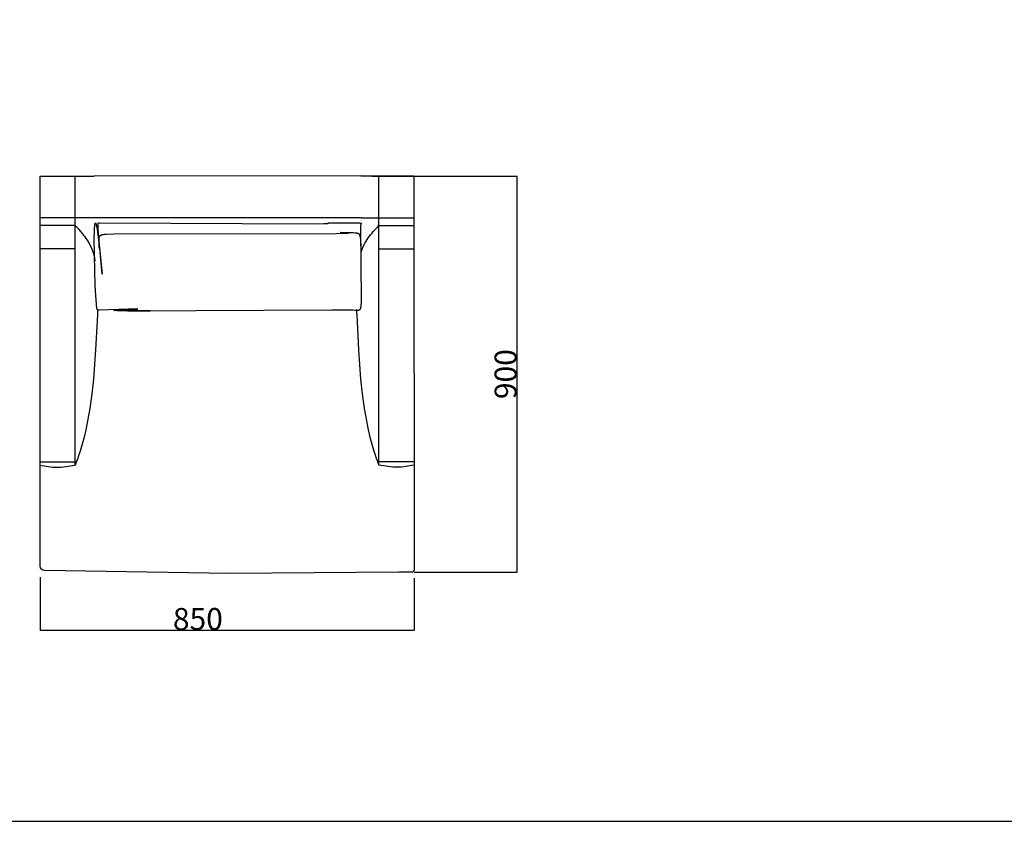
# Model space of a CAD drawing. Units: millimetres. Extents: x 78459 to 151801, y -16332 to 49803.
# Drawn here: x 103985 to 106223, y 7810 to 9632 of the extents above; entities that cross this region are included whole.
import ezdxf

# ---------------------------------------------------------------- set-up
doc = ezdxf.new("R2010")
doc.units = ezdxf.units.MM
doc.header["$LTSCALE"] = 2
doc.layers.get('Defpoints').update_dxf_attribs({"color": 143})
doc.layers.add('Default', color=143, linetype='Continuous')
doc.layers.add('quote', color=15, linetype='Continuous', lineweight=0)
doc.styles.add('Arial', font='arial.ttf')
doc.dimstyles.new('Default', dxfattribs={"dimtxt": 50, "dimasz": 1, "dimexe": 0.5, "dimexo": 0.5, "dimgap": 0.25, "dimtad": 1, "dimtoh": 1, "dimdec": 0, "dimzin": 1, "dimdsep": 46, "dimtxsty": 'Arial', "dimcen": 0.5, "dimazin": 0, "dimtfac": 1, "dimtdec": 0, "dimtix": 1, "dimtmove": 1, "dimatfit": 3, "dimfxl": 0, "dimtolj": 1, "dimtzin": 1, "dimarcsym": 0})

# ---------------------------------------------------------------- blocks, each defined once
blk = doc.blocks.new('*D1641')
at = {"layer": 'Defpoints', "color": 0}
for p in [(104881.4, 9276.1), (104881.4, 8376.1), (105115.4, 8376.1)]:
    blk.add_point(p, dxfattribs=at)
at = {"layer": 'quote', "color": 0, "lineweight": -2}
for p, q in [((104881.9, 9276.1), (105115.9, 9276.1)), ((105115.4, 9275.1), (105115.4, 8377.1)), ((104881.9, 8376.1), (105115.9, 8376.1))]:
    blk.add_line(p, q, dxfattribs=at)
at = {"layer": 'quote', "color": 0}
for points in [[(105115.3, 9275.1), (105115.6, 9275.1), (105115.4, 9276.1)], [(105115.3, 8377.1), (105115.6, 8377.1), (105115.4, 8376.1)]]:
    blk.add_solid(points, dxfattribs=at)
at = {"layer": 'quote', "color": 0, "insert": (105089.7, 8826.1), "char_height": 50, "attachment_point": 5, "rotation": 90, "style": 'Arial'}
blk.add_mtext('\\A1;900', dxfattribs=at)
blk = doc.blocks.new('*D1642')
at = {"layer": 'Defpoints', "color": 0}
for p in [(104031.5, 8365.1), (104881.5, 8363.1), (104031.5, 8243.6)]:
    blk.add_point(p, dxfattribs=at)
at = {"layer": 'quote', "color": 0, "lineweight": -2}
for p, q in [((104031.5, 8364.6), (104031.5, 8243.1)), ((104881.5, 8362.6), (104881.5, 8243.1)), ((104880.5, 8243.6), (104032.5, 8243.6))]:
    blk.add_line(p, q, dxfattribs=at)
at = {"layer": 'quote', "color": 0}
for points in [[(104032.5, 8243.8), (104032.5, 8243.4), (104031.5, 8243.6)], [(104880.5, 8243.8), (104880.5, 8243.4), (104881.5, 8243.6)]]:
    blk.add_solid(points, dxfattribs=at)
at = {"layer": 'quote', "color": 0, "insert": (104390.2, 8269.4), "char_height": 50, "attachment_point": 5, "style": 'Arial'}
blk.add_mtext('\\A1;850', dxfattribs=at)

msp = doc.modelspace()

# ---------------------------------------------------------------- linework, layer by layer
at = {"color": 1}
msp.add_lwpolyline([(101967.1, 7809.5), (110497.8, 7809.5), (110497.8, 11845.6), (101967.1, 11845.6)], close=True, dxfattribs=at)
at = {"layer": 'Default'}
for p, q in [((104760.7, 9276.5), (104154.8, 9276.2)), ((104111.3, 9111.1), (104031.5, 9111.1)), ((104801.6, 9111.1), (104881.4, 9111.1)), ((104031.5, 8626.6), (104111.3, 8626.6)), ((104881.4, 8626.6), (104801.6, 8626.6))]:
    msp.add_line(p, q, dxfattribs=at)
msp.add_lwpolyline([(104881.4, 9276.1), (104881.5, 8380.9, -0.414233), (104876.5, 8375.9), (104847.1, 8375.9), (104462.4, 8373), (104041.5, 8379.5, -0.414213), (104031.5, 8389.5), (104031.5, 9276.1), (104126.8, 9276.2)], format="xyb", dxfattribs=at)
for points in [[(104156.7, 9083), (104156.5, 9085.1), (104156.3, 9087.1), (104156, 9089.2), (104155.6, 9091.2), (104155.2, 9093.2), (104154.7, 9095.3), (104154.2, 9097.3), (104153.7, 9099.3), (104153, 9101.4), (104152.4, 9103.4), (104151.7, 9105.4), (104150.9, 9107.4), (104150.1, 9109.4), (104149.3, 9111.4), (104148.4, 9113.4), (104147.5, 9115.3), (104146.6, 9117.3), (104145.6, 9119.2), (104143.5, 9123.1), (104141.2, 9126.9), (104138.9, 9130.7), (104136.4, 9134.4), (104133.8, 9138), (104131.1, 9141.6), (104128.3, 9145.1), (104124.2, 9150), (104120, 9154.7), (104115.7, 9159.2), (104111.3, 9163.6), (104111.3, 9276.2)], [(104786.1, 9276.2), (104881.4, 9276.1), (104760.7, 9276.2)], [(104761.2, 9103.7), (104761.9, 9105.9), (104762.7, 9108), (104763.4, 9110.1), (104764.3, 9112.2), (104765.2, 9114.2), (104766.1, 9116.3), (104767.1, 9118.3), (104768.1, 9120.4), (104769.2, 9122.4), (104770.3, 9124.4), (104771.4, 9126.3), (104772.6, 9128.3), (104775.1, 9132.2), (104777.6, 9136), (104780.3, 9139.7), (104783.2, 9143.3), (104786.1, 9146.9), (104789, 9150.4), (104792.1, 9153.8), (104795.2, 9157.2), (104798.4, 9160.5), (104801.6, 9163.6), (104801.6, 9276.2)], [(104761.3, 9181.4), (104111.3, 9181.4), (104031.5, 9181.4)], [(104761.3, 9181.4), (104801.6, 9181.4), (104881.4, 9181.4)], [(104161.8, 8973.1), (104161.8, 8964.4), (104161.7, 8961.1), (104157.7, 8881), (104155.5, 8847.7), (104152.7, 8814.5), (104149.2, 8781.3), (104144.6, 8748.3), (104141.9, 8731.9), (104138.8, 8715.5), (104135.4, 8699.2), (104131.5, 8683), (104127.2, 8666.9), (104122.5, 8650.9), (104119.9, 8643), (104117.2, 8635.1), (104114.3, 8627.3), (104111.3, 8619.5), (104111.3, 9163.5), (104111.3, 9163.6), (104031.5, 9163.6)], [(104253.4, 8974.4), (104165.6, 8971.7), (104165, 8971.7), (104164.4, 8971.7), (104164.2, 8971.7), (104164, 8971.7), (104163.7, 8971.7), (104163.6, 8971.7), (104163.5, 8971.8), (104163.4, 8971.8), (104163.3, 8971.8), (104163.2, 8971.8), (104163.1, 8971.8), (104163.1, 8971.9), (104163, 8971.9), (104162.9, 8971.9), (104162.8, 8971.9), (104162.7, 8972), (104162.7, 8972), (104162.6, 8972), (104162.5, 8972.1), (104162.5, 8972.1), (104162.5, 8972.1), (104162.4, 8972.1), (104162.4, 8972.1), (104162.4, 8972.2), (104162.3, 8972.2), (104162.3, 8972.2), (104162.3, 8972.2), (104162.2, 8972.3), (104162.2, 8972.3), (104162.2, 8972.3), (104162.1, 8972.3), (104162.1, 8972.4), (104162, 8972.4), (104162, 8972.5), (104161.9, 8972.5), (104161.9, 8972.6), (104161.8, 8972.7), (104161.8, 8972.7), (104161.7, 8972.8), (104161.7, 8972.9), (104161.6, 8972.9), (104161.6, 8973), (104161.5, 8973.1), (104161.4, 8973.3), (104161.3, 8973.4), (104161.2, 8973.6), (104161, 8974.1), (104160.6, 8975), (104158.1, 9005), (104156.8, 9028.6), (104155.6, 9059.8), (104154.9, 9098.2), (104154.8, 9135.7), (104155.2, 9151.1), (104155.4, 9157.4), (104155.8, 9162.5), (104156, 9164.7), (104156.1, 9165.6), (104156.2, 9166.4), (104156.4, 9167.2), (104156.4, 9167.5), (104156.5, 9167.8), (104156.6, 9168.1), (104156.6, 9168.4), (104156.7, 9168.7), (104156.7, 9168.8), (104156.8, 9168.9), (104156.8, 9169), (104156.8, 9169.1), (104156.9, 9169.2), (104156.9, 9169.3), (104157, 9169.3), (104157, 9169.4), (104157, 9169.5), (104157.1, 9169.5), (104157.1, 9169.6), (104157.1, 9169.6), (104157.2, 9169.7), (104157.2, 9169.7), (104157.3, 9169.7), (104157.3, 9169.7), (104157.4, 9169.8), (104157.4, 9169.8), (104157.4, 9169.8), (104157.5, 9169.7), (104157.5, 9169.7), (104157.6, 9169.7), (104157.6, 9169.7), (104157.7, 9169.6), (104157.7, 9169.6), (104157.7, 9169.5), (104157.8, 9169.5), (104157.8, 9169.4), (104157.9, 9169.4), (104157.9, 9169.3), (104158, 9169.2), (104158, 9169.1), (104158.1, 9169), (104158.1, 9168.9), (104158.2, 9168.8), (104158.2, 9168.6), (104158.3, 9168.4), (104158.4, 9168.1), (104158.5, 9167.8), (104158.7, 9167), (104159, 9166.2), (104159.4, 9164.2), (104159.9, 9161.8), (104160.9, 9156), (104161.9, 9149), (104166.3, 9113.6), (104172.4, 9053.6), (104172.4, 9053.6), (104172.4, 9053.6), (104164.9, 9137.5), (104163.6, 9156), (104163.4, 9161.8), (104163.4, 9163.9), (104163.4, 9164.8), (104163.4, 9165.7), (104163.5, 9166.4), (104163.5, 9167), (104163.5, 9167.3), (104163.6, 9167.6), (104163.6, 9167.8), (104163.6, 9168.1), (104163.7, 9168.3), (104163.7, 9168.5), (104163.8, 9168.6), (104163.8, 9168.7), (104163.8, 9168.8), (104163.8, 9168.9), (104163.8, 9168.9), (104163.9, 9169), (104163.9, 9169.1), (104163.9, 9169.1), (104164, 9169.2), (104164, 9169.3), (104164, 9169.3), (104164, 9169.4), (104164.1, 9169.4), (104164.1, 9169.4), (104164.1, 9169.5), (104164.1, 9169.5), (104164.1, 9169.5), (104164.1, 9169.5), (104164.2, 9169.5), (104164.2, 9169.6), (104164.2, 9169.6), (104164.2, 9169.6), (104164.2, 9169.6), (104164.2, 9169.6), (104164.3, 9169.6), (104164.3, 9169.7), (104164.3, 9169.7), (104164.3, 9169.7), (104164.3, 9169.7), (104164.3, 9169.7), (104164.4, 9169.7), (104164.4, 9169.7), (104164.4, 9169.7), (104164.4, 9169.8), (104164.4, 9169.8), (104164.4, 9169.8), (104164.5, 9169.8), (104164.5, 9169.8), (104164.5, 9169.8), (104164.5, 9169.8), (104164.5, 9169.8), (104164.5, 9169.8), (104164.6, 9169.8), (104164.6, 9169.8), (104164.6, 9169.9), (104164.6, 9169.9), (104164.7, 9169.9), (104164.7, 9169.9), (104164.7, 9169.9), (104164.8, 9169.9), (104164.8, 9169.9), (104164.9, 9169.9), (104164.9, 9169.9), (104165, 9169.9), (104165.1, 9169.9), (104165.5, 9170), (104165.8, 9170), (104166.8, 9170), (104652.9, 9167.8), (104676.7, 9168.2), (104682.3, 9168.5), (104683.2, 9168.6), (104683.9, 9168.6), (104684.5, 9168.7), (104684.8, 9168.7), (104685, 9168.8), (104685.2, 9168.8), (104685.4, 9168.9), (104685.5, 9168.9), (104685.5, 9168.9), (104685.6, 9168.9), (104685.7, 9168.9), (104685.7, 9168.9), (104685.8, 9169), (104685.8, 9169), (104685.9, 9169), (104685.9, 9169), (104685.9, 9169), (104685.9, 9169), (104686, 9169), (104686, 9169), (104686, 9169.1), (104686, 9169.1), (104686, 9169.1), (104686, 9169.1), (104686, 9169.1), (104686.1, 9169.1), (104686.1, 9169.1), (104686.1, 9169.1), (104686.1, 9169.1), (104686.1, 9169.1), (104686.1, 9169.1), (104686.1, 9169.2), (104686.1, 9169.2), (104686.1, 9169.2), (104686.1, 9169.2), (104686.1, 9169.2), (104686.2, 9169.2), (104686.2, 9169.2), (104686.2, 9169.2), (104686.2, 9169.3), (104686.2, 9169.3), (104686.3, 9169.3), (104686.3, 9169.3), (104686.3, 9169.4), (104686.3, 9169.4), (104686.3, 9169.4), (104686.3, 9169.4), (104686.3, 9169.4), (104686.3, 9169.4), (104686.3, 9169.4), (104686.3, 9169.4), (104686.4, 9169.4), (104686.4, 9169.4), (104686.4, 9169.4), (104686.4, 9169.5), (104686.4, 9169.5), (104686.4, 9169.5), (104686.4, 9169.5), (104686.4, 9169.5), (104686.5, 9169.5), (104686.5, 9169.5), (104686.5, 9169.5), (104686.5, 9169.5), (104686.5, 9169.5), (104686.6, 9169.5), (104686.6, 9169.6), (104686.7, 9169.6), (104686.7, 9169.6), (104686.8, 9169.6), (104686.9, 9169.6), (104687, 9169.7), (104687.2, 9169.7), (104687.4, 9169.7), (104687.6, 9169.8), (104688.1, 9169.8), (104688.8, 9169.9), (104690.6, 9170), (104698.9, 9170.2), (104714.6, 9170.4), (104746.6, 9170.3), (104751.9, 9170.1), (104755.8, 9169.9), (104757.2, 9169.8), (104757.9, 9169.7), (104758.4, 9169.7), (104758.9, 9169.6), (104759.4, 9169.5), (104759.6, 9169.5), (104759.7, 9169.4), (104759.9, 9169.4), (104760.1, 9169.3), (104760.2, 9169.3), (104760.3, 9169.3), (104760.4, 9169.2), (104760.5, 9169.2), (104760.5, 9169.2), (104760.6, 9169.2), (104760.6, 9169.1), (104760.7, 9169.1), (104760.7, 9169.1), (104760.8, 9169.1), (104760.8, 9169), (104760.8, 9169), (104760.9, 9169), (104760.9, 9169), (104760.9, 9169), (104760.9, 9169), (104760.9, 9168.9), (104760.9, 9168.9), (104761, 9168.9), (104761, 9168.9), (104761, 9168.9), (104761, 9168.9), (104761, 9168.9), (104761, 9168.9), (104761, 9168.8), (104761, 9168.8), (104761.1, 9168.8), (104761.1, 9168.8), (104761.1, 9168.8), (104761.1, 9168.8), (104761.1, 9168.8), (104761.1, 9168.7), (104761.1, 9168.7), (104761.1, 9168.7), (104761.1, 9168.7), (104761.1, 9168.7), (104761.1, 9168.7), (104761.1, 9168.7), (104761.1, 9168.6), (104761.2, 9168.6), (104761.2, 9168.6), (104761.2, 9168.6), (104761.2, 9168.6), (104761.2, 9168.6), (104761.2, 9168.5), (104761.2, 9168.5), (104761.2, 9168.5), (104761.2, 9168.5), (104761.2, 9168.5), (104761.2, 9168.5), (104761.2, 9168.5), (104761.2, 9168.4), (104761.2, 9168.4), (104761.2, 9168.4), (104761.2, 9168.4), (104761.2, 9168.4), (104761.2, 9168.4), (104761.2, 9168.3), (104761.2, 9168.3), (104761.2, 9168.3), (104761.2, 9168.2), (104761.1, 9168.2), (104761.1, 9168.2), (104761.1, 9168.1), (104761.1, 9168.1), (104761.1, 9168.1), (104761.1, 9168), (104761.1, 9168), (104761, 9167.9), (104760.8, 9167.4), (104760.7, 9167.2), (104760.7, 9167), (104760.6, 9166.9), (104760.5, 9166.7), (104760.5, 9166.5), (104760.4, 9166.3), (104760.4, 9166), (104760.3, 9165.8), (104760.3, 9165.5), (104760.2, 9165.2), (104760.2, 9164.9), (104760.2, 9164.6), (104760.1, 9163.8), (104760.1, 9162.9), (104760, 9160.7), (104760, 9157.9), (104761.1, 8995.8), (104761, 8987.4), (104760.8, 8984), (104760.6, 8981.2), (104760.5, 8980), (104760.3, 8978.9), (104760.2, 8977.9), (104760.1, 8977.5), (104760, 8977), (104759.9, 8976.6), (104759.8, 8976.2), (104759.7, 8975.9), (104759.6, 8975.5), (104759.5, 8975.2), (104759.4, 8974.9), (104759.3, 8974.6), (104759.2, 8974.3), (104759.1, 8974.1), (104759, 8973.9), (104758.9, 8973.8), (104758.9, 8973.7), (104758.8, 8973.6), (104758.7, 8973.5), (104758.7, 8973.4), (104758.6, 8973.3), (104758.5, 8973.2), (104758.5, 8973.1), (104758.4, 8973), (104758.3, 8972.9), (104758.3, 8972.8), (104758.2, 8972.7), (104758.1, 8972.6), (104758, 8972.5), (104758, 8972.5), (104757.9, 8972.4), (104757.8, 8972.3), (104757.7, 8972.2), (104757.6, 8972.1), (104757.6, 8972.1), (104757.5, 8972), (104757.4, 8971.9), (104757.3, 8971.9), (104757.2, 8971.8), (104757.1, 8971.7), (104757.1, 8971.7), (104757, 8971.6), (104756.9, 8971.5), (104756.8, 8971.5), (104756.7, 8971.4), (104756.6, 8971.4), (104756.5, 8971.3), (104756.4, 8971.3), (104756.3, 8971.2), (104756.2, 8971.2), (104756.2, 8971.1), (104756.1, 8971.1), (104755.9, 8971), (104755.7, 8970.9), (104755.5, 8970.9), (104755.3, 8970.8), (104755.1, 8970.7), (104754.9, 8970.7), (104754.7, 8970.6), (104754.4, 8970.6), (104754.2, 8970.6), (104754, 8970.6), (104753.8, 8970.5), (104753.6, 8970.5), (104753.4, 8970.5), (104753.1, 8970.5), (104752.9, 8970.5), (104752.7, 8970.5), (104752.5, 8970.5), (104752.2, 8970.6), (104752, 8970.6), (104750.4, 8970.8), (104749.6, 8970.9), (104747, 8971), (104742.6, 8971.2), (104694.8, 8971.7), (104231.3, 8969.4), (104231.3, 8969.4), (104231.3, 8969.4), (104281.9, 8969.8), (104206.9, 8970.2), (104201.9, 8970.5), (104201.1, 8970.5), (104200.4, 8970.6), (104200.1, 8970.6), (104199.8, 8970.7), (104199.7, 8970.7), (104199.7, 8970.7), (104199.6, 8970.7), (104199.5, 8970.7), (104199.5, 8970.7), (104199.5, 8970.8), (104199.4, 8970.8), (104199.4, 8970.8), (104199.4, 8970.8), (104199.4, 8970.8), (104199.4, 8970.8), (104199.3, 8970.8), (104199.3, 8970.8), (104199.3, 8970.8), (104199.3, 8970.8), (104199.3, 8970.8), (104199.3, 8970.8), (104199.3, 8970.9), (104199.3, 8970.9), (104199.3, 8970.9), (104199.3, 8970.9), (104199.3, 8970.9), (104199.3, 8970.9), (104199.3, 8970.9), (104199.4, 8970.9), (104199.4, 8970.9), (104199.4, 8970.9), (104199.4, 8970.9), (104199.4, 8971), (104199.5, 8971), (104199.5, 8971), (104199.5, 8971), (104199.5, 8971), (104199.6, 8971), (104199.7, 8971), (104199.8, 8971.1), (104199.9, 8971.1), (104200.1, 8971.1), (104200.6, 8971.2), (104201.2, 8971.3), (104202, 8971.4), (104206.4, 8971.7), (104253.5, 8974)], [(104751.1, 8973.1), (104751.1, 8964.4), (104751.2, 8961.1), (104755.2, 8881), (104757.4, 8847.7), (104760.2, 8814.5), (104763.7, 8781.3), (104768.3, 8748.3), (104771.1, 8731.9), (104774.1, 8715.5), (104777.5, 8699.2), (104781.4, 8683), (104785.7, 8666.9), (104790.4, 8650.9), (104793, 8643), (104795.7, 8635.1), (104798.6, 8627.3), (104801.6, 8619.5), (104801.6, 9163.5), (104801.6, 9163.6), (104881.4, 9163.6)], [(104166.1, 9112.3), (104165.5, 9126), (104165.4, 9129.5), (104165.4, 9131.1), (104165.5, 9132.5), (104165.5, 9133.2), (104165.6, 9133.8), (104165.6, 9134.4), (104165.7, 9135), (104165.8, 9135.6), (104165.9, 9136.1), (104166, 9136.7), (104166, 9136.9), (104166.1, 9137.1), (104166.1, 9137.4), (104166.2, 9137.6), (104166.3, 9137.8), (104166.4, 9138.1), (104166.4, 9138.3), (104166.5, 9138.5), (104166.6, 9138.7), (104166.7, 9138.9), (104166.8, 9139.1), (104166.9, 9139.3), (104167, 9139.5), (104167.1, 9139.6), (104167.2, 9139.8), (104167.3, 9140), (104167.4, 9140.2), (104167.5, 9140.3), (104167.7, 9140.5), (104167.8, 9140.6), (104167.9, 9140.8), (104168, 9140.9), (104168.2, 9141.1), (104168.3, 9141.2), (104168.5, 9141.3), (104168.6, 9141.4), (104168.8, 9141.6), (104169, 9141.7), (104169.1, 9141.8), (104169.3, 9141.9), (104169.5, 9142), (104169.6, 9142.1), (104169.8, 9142.2), (104170, 9142.3), (104170.2, 9142.4), (104170.4, 9142.5), (104170.6, 9142.6), (104170.8, 9142.7), (104171.1, 9142.8), (104171.3, 9142.8), (104171.5, 9142.9), (104171.7, 9143), (104172.2, 9143.1), (104172.7, 9143.2), (104173.2, 9143.4), (104173.8, 9143.5), (104174.4, 9143.6), (104174.9, 9143.7), (104176.2, 9143.8), (104177.6, 9143.9), (104179, 9144.1), (104182.3, 9144.3), (104199.4, 9144.8), (104704.7, 9145.9), (104729.1, 9146.3), (104730.4, 9146.4), (104731.4, 9146.4), (104731.7, 9146.5), (104732, 9146.5), (104732.1, 9146.5), (104732.2, 9146.5), (104732.3, 9146.5), (104732.3, 9146.6), (104732.4, 9146.6), (104732.4, 9146.6), (104732.4, 9146.6), (104732.4, 9146.6), (104732.5, 9146.6), (104732.5, 9146.6), (104732.5, 9146.6), (104732.5, 9146.6), (104732.5, 9146.6), (104732.5, 9146.6), (104732.5, 9146.6), (104732.5, 9146.7), (104732.5, 9146.7), (104732.5, 9146.7), (104732.5, 9146.7), (104732.5, 9146.7), (104732.4, 9146.7), (104732.4, 9146.7), (104732.4, 9146.7), (104732.3, 9146.7), (104732.3, 9146.7), (104732.3, 9146.7), (104732.2, 9146.8), (104732.1, 9146.8), (104731.8, 9146.8), (104731.6, 9146.9), (104730.9, 9146.9), (104728, 9147.1), (104714.6, 9147.9), (104714, 9147.9), (104713.8, 9147.9), (104713.7, 9148), (104713.6, 9148), (104713.6, 9148), (104713.5, 9148), (104713.5, 9148), (104713.5, 9148), (104713.5, 9148), (104713.5, 9148), (104713.5, 9148), (104713.4, 9148), (104713.4, 9148), (104713.4, 9148), (104713.4, 9148), (104713.4, 9148), (104713.4, 9148), (104713.4, 9148), (104713.4, 9148), (104713.5, 9148.1), (104713.5, 9148.1), (104713.5, 9148.1), (104713.5, 9148.1), (104713.5, 9148.1), (104713.5, 9148.1), (104713.6, 9148.1), (104713.6, 9148.1), (104713.6, 9148.1), (104713.8, 9148.1), (104713.9, 9148.1), (104714.6, 9148.2), (104717.6, 9148.2), (104732.6, 9148.2), (104742.9, 9147.9), (104746.8, 9147.6), (104748.4, 9147.5), (104749.8, 9147.4), (104750.5, 9147.3), (104751.1, 9147.2), (104751.6, 9147.1), (104752.1, 9147), (104752.6, 9146.9), (104753, 9146.8), (104753.2, 9146.8), (104753.4, 9146.7), (104753.6, 9146.6), (104753.8, 9146.6), (104753.9, 9146.5), (104754.1, 9146.5), (104754.3, 9146.4), (104754.4, 9146.3), (104754.5, 9146.3), (104754.7, 9146.2), (104754.8, 9146.1), (104754.9, 9146), (104755.1, 9146), (104755.2, 9145.9), (104755.3, 9145.8), (104755.4, 9145.7), (104755.5, 9145.7), (104755.6, 9145.6), (104755.7, 9145.5), (104755.7, 9145.4), (104755.8, 9145.3), (104755.9, 9145.2), (104756, 9145.1), (104756.1, 9145), (104756.1, 9144.9), (104756.2, 9144.8), (104756.3, 9144.7), (104756.4, 9144.6), (104756.5, 9144.4), (104756.6, 9144.2), (104756.9, 9143.8), (104757.2, 9143.2), (104757.3, 9143), (104757.5, 9142.7), (104757.6, 9142.4), (104757.8, 9142), (104757.9, 9141.6), (104758.1, 9141.2), (104758.2, 9140.8), (104758.4, 9140.3), (104758.6, 9139.7), (104758.7, 9139.1), (104758.8, 9138.5), (104759, 9137.8), (104759.1, 9137), (104759.3, 9136.2), (104759.5, 9134.3), (104759.8, 9132.1), (104760, 9129.6), (104760.1, 9126.7), (104760.3, 9119.7), (104760.4, 9110.9)], [(104031.5, 8619.5), (104036.1, 8618.3), (104040.7, 8617.3), (104045.4, 8616.5), (104050.1, 8615.8), (104054.9, 8615.2), (104059.7, 8614.8), (104064.6, 8614.6), (104069.6, 8614.5), (104074.5, 8614.6), (104079.6, 8614.8), (104084.7, 8615.2), (104089.9, 8615.8), (104095.1, 8616.5), (104100.5, 8617.3), (104105.9, 8618.3), (104111.3, 8619.5)], [(104881.4, 8619.5), (104876.8, 8618.3), (104872.2, 8617.3), (104867.5, 8616.5), (104862.8, 8615.8), (104858, 8615.2), (104853.2, 8614.8), (104848.3, 8614.6), (104843.4, 8614.5), (104838.4, 8614.6), (104833.3, 8614.8), (104828.2, 8615.2), (104823, 8615.8), (104817.8, 8616.5), (104812.4, 8617.3), (104807, 8618.3), (104801.6, 8619.5)]]:
    msp.add_lwpolyline(points, dxfattribs=at)
msp.add_arc((104025.6, 246916.2), 237640.1, 270.001424, 270.031143, dxfattribs=at)

# ---------------------------------------------------------------- dimensions: what is measured, and where the dimension line sits
at = {"layer": 'quote'}
dim = msp.add_linear_dim(base=(105115.4, 8376.1), p1=(104881.4, 9276.1), p2=(104881.4, 8376.1), angle=90, dimstyle='Default', dxfattribs=at)
dim.commit()
dim.dimension.update_dxf_attribs({"geometry": '*D1641', "text_midpoint": (105089.7, 8826.1)})
dim = msp.add_linear_dim(base=(104031.5, 8243.6), p1=(104881.5, 8363.1), p2=(104031.5, 8365.1), dimstyle='Default', dxfattribs=at)
dim.commit()
dim.dimension.update_dxf_attribs({"geometry": '*D1642', "text_midpoint": (104390.2, 8243.6), "dimtype": 160})

doc.saveas('drawing.dxf')
